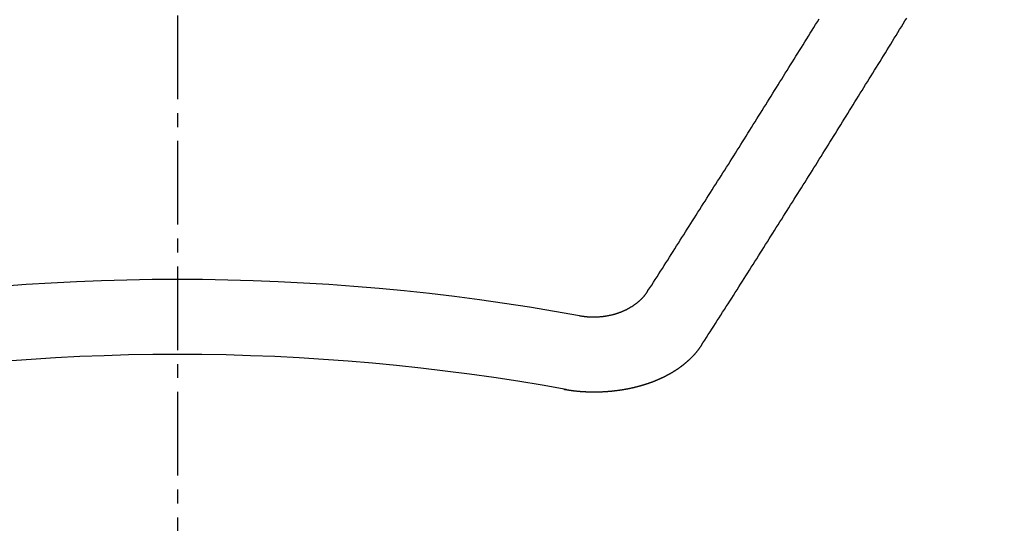
# Model space of a CAD drawing. Units: millimetres. Extents: x -109 to 26472, y -120 to 8859.
# Drawn here: x 17548 to 17557, y 6669 to 6674 of the extents above; entities that cross this region are included whole.
import ezdxf

# ---------------------------------------------------------------- set-up
doc = ezdxf.new("R2010")
doc.units = ezdxf.units.MM
doc.linetypes.add('CENTER2', pattern=[1.125, 0.75, -0.125, 0.125, -0.125])
doc.layers.add('150-機器', color=8, linetype='Continuous')
doc.layers.add('160-文字', color=254, linetype='Continuous')
doc.styles.add('KH001', font='txt')
doc.dimstyles.new('KH1xx030', dxfattribs={"dimscale": 30, "dimtxt": 2, "dimasz": 0.6, "dimexe": 0.3, "dimexo": 1.2, "dimgap": 0.5, "dimtad": 3, "dimdec": 1, "dimdsep": 46, "dimlunit": 6, "dimtxsty": 'KH001', "dimblk": 'DOT', "dimcen": 1, "dimdle": 1, "dimclrd": 256, "dimclre": 256, "dimclrt": 256, "dimadec": 0, "dimazin": 0, "dimtfac": 1, "dimtdec": 1, "dimtix": 1, "dimtmove": 2, "dimatfit": 3, "dimldrblk": 'CLOSEDBLANK', "dimfxl": 1, "dimtolj": 1, "dimtzin": 0, "dimlwd": -1, "dimlwe": -1, "dimarcsym": 0})

# ---------------------------------------------------------------- blocks, each defined once
blk = doc.blocks.new('F402_H')
at = {"layer": '150-機器', "color": 161, "linetype": 'CENTER2'}
blk.add_line((0, 136.025825), (0, -355.415741), dxfattribs=at)
at = {"layer": '150-機器', "color": 13, "linetype": 'Continuous'}
for points in [[(4.218178, -270.315772), (4.234135, -270.290838), (4.25109, -270.265904), (4.267048, -270.240971), (4.283006, -270.216037), (4.298963, -270.191103), (4.314921, -270.166169), (4.330879, -270.141235), (4.346836, -270.116301), (4.362794, -270.091368), (4.378752, -270.066434), (4.394709, -270.0415), (4.410667, -270.015569), (4.426625, -269.990635), (4.442582, -269.965701), (4.45854, -269.940767), (4.474497, -269.915833), (4.490455, -269.890899), (4.506413, -269.864968), (4.52237, -269.840034), (4.538328, -269.815101), (4.554286, -269.790167), (4.570243, -269.765233), (4.586201, -269.739302), (4.602159, -269.714368), (4.618116, -269.689434), (4.634074, -269.6645), (4.650032, -269.638569), (4.665989, -269.613635), (4.681947, -269.588701), (4.697905, -269.56277), (4.713862, -269.537836), (4.72982, -269.512902), (4.745778, -269.487969), (4.761735, -269.462037), (4.777693, -269.437104), (4.793651, -269.41217), (4.809608, -269.386239), (4.825566, -269.361305), (4.841524, -269.335373), (4.858479, -269.31044), (4.874436, -269.285506), (4.890394, -269.259575), (4.906352, -269.234641), (4.922309, -269.20871), (4.938267, -269.183776), (4.954225, -269.158842), (4.970182, -269.132911), (4.98614, -269.107977), (5.002098, -269.082046), (5.018055, -269.057112), (5.034013, -269.031181), (5.049971, -269.006247), (5.065928, -268.980316), (5.081886, -268.955382), (5.097844, -268.929451), (5.113801, -268.904517), (5.129759, -268.878586), (5.145717, -268.853652), (5.161674, -268.82772), (5.177632, -268.801789), (5.193589, -268.776855), (5.209547, -268.750924), (5.225505, -268.72599), (5.241462, -268.700059), (5.25742, -268.674128), (5.273378, -268.649194), (5.289335, -268.623263), (5.305293, -268.598329), (5.321251, -268.572398), (5.337208, -268.546467), (5.353166, -268.521533), (5.369124, -268.495602), (5.385081, -268.469671), (5.401039, -268.444737), (5.416997, -268.418805), (5.432954, -268.392874), (5.448912, -268.366943), (5.46487, -268.342009), (5.480827, -268.316078), (5.496785, -268.290147), (5.512743, -268.264216), (5.5287, -268.239282), (5.544658, -268.213351), (5.560616, -268.187419), (5.576573, -268.161488), (5.592531, -268.135557), (5.608489, -268.110623), (5.624446, -268.084692), (5.640404, -268.058761), (5.656362, -268.03283), (5.672319, -268.006898), (5.688277, -267.980967), (5.704235, -267.956033), (5.720192, -267.930102), (5.73615, -267.904171), (5.752108, -267.87824)], [(4.694913, -270.81046), (4.71087, -270.785526), (4.726828, -270.760592), (4.742786, -270.735658), (4.758743, -270.710724), (4.775698, -270.68579), (4.791656, -270.660856), (4.807614, -270.634925), (4.823571, -270.609991), (4.839529, -270.585058), (4.855487, -270.560124), (4.871444, -270.53519), (4.887402, -270.509259), (4.90336, -270.484325), (4.919317, -270.459391), (4.935275, -270.434457), (4.951233, -270.409523), (4.968188, -270.383592), (4.984145, -270.358658), (5.000103, -270.333724), (5.016061, -270.307793), (5.032018, -270.282859), (5.047976, -270.257926), (5.063934, -270.231994), (5.079891, -270.207061), (5.095849, -270.182127), (5.111806, -270.156196), (5.127764, -270.131262), (5.143722, -270.106328), (5.159679, -270.080397), (5.176634, -270.055463), (5.192592, -270.030529), (5.20855, -270.004598), (5.224507, -269.979664), (5.240465, -269.953733), (5.256423, -269.928799), (5.27238, -269.903865), (5.288338, -269.877934), (5.304296, -269.853), (5.320253, -269.827069), (5.336211, -269.802135), (5.352169, -269.776204), (5.368126, -269.75127), (5.385081, -269.725339), (5.401039, -269.700405), (5.416997, -269.674474), (5.432954, -269.64954), (5.448912, -269.623609), (5.46487, -269.598675), (5.480827, -269.572744), (5.496785, -269.54781), (5.512743, -269.521879), (5.5287, -269.495947), (5.544658, -269.471014), (5.560616, -269.445082), (5.576573, -269.420149), (5.592531, -269.394217), (5.608489, -269.368286), (5.625444, -269.343352), (5.641401, -269.317421), (5.657359, -269.29149), (5.673317, -269.266556), (5.689274, -269.240625), (5.705232, -269.214694), (5.72119, -269.18976), (5.737147, -269.163829), (5.753105, -269.137897), (5.769063, -269.112964), (5.78502, -269.087032), (5.800978, -269.061101), (5.816936, -269.03517), (5.832893, -269.010236), (5.848851, -268.984305), (5.864808, -268.958374), (5.880766, -268.932443), (5.897721, -268.907509), (5.913679, -268.881578), (5.929636, -268.855646), (5.945594, -268.829715), (5.961552, -268.803784), (5.977509, -268.777853), (5.993467, -268.752919), (6.009425, -268.726988), (6.025382, -268.701057), (6.04134, -268.675125), (6.057298, -268.649194), (6.073255, -268.623263), (6.089213, -268.597332), (6.105171, -268.571401), (6.121128, -268.546467), (6.137086, -268.520536), (6.153044, -268.494604), (6.169001, -268.468673), (6.184959, -268.442742), (6.201914, -268.416811), (6.217872, -268.39088), (6.233829, -268.364948), (6.249787, -268.339017), (6.265745, -268.313086), (6.281702, -268.287155), (6.29766, -268.261224), (6.313618, -268.235292), (6.329575, -268.209361), (6.345533, -268.18343), (6.361491, -268.157499), (6.377448, -268.131568), (6.393406, -268.105636), (6.409364, -268.079705), (6.425321, -268.052777), (6.441279, -268.026845), (6.457237, -268.000914), (6.473194, -267.974983), (6.489152, -267.949052), (6.50511, -267.923121), (6.521067, -267.89719), (6.537025, -267.871258)], [(3.604805, -270.541174), (3.608795, -270.541174), (3.612784, -270.542171), (3.615776, -270.543169), (3.619765, -270.543169), (3.623755, -270.544166), (3.627744, -270.544166), (3.630736, -270.545163), (3.634726, -270.546161), (3.638715, -270.546161), (3.641707, -270.546161), (3.645697, -270.547158), (3.649686, -270.547158), (3.653675, -270.548156), (3.657665, -270.548156), (3.660657, -270.549153), (3.664646, -270.549153), (3.668636, -270.549153), (3.672625, -270.55015), (3.676615, -270.55015), (3.679607, -270.55015), (3.683596, -270.55015), (3.687585, -270.551148), (3.691575, -270.551148), (3.695564, -270.551148), (3.699554, -270.551148), (3.703543, -270.551148), (3.706535, -270.551148), (3.710525, -270.552145), (3.714514, -270.552145), (3.718503, -270.552145), (3.722493, -270.552145), (3.726482, -270.552145), (3.730472, -270.552145), (3.733464, -270.552145), (3.737453, -270.552145), (3.741443, -270.552145), (3.745432, -270.552145), (3.749421, -270.552145), (3.753411, -270.551148), (3.7574, -270.551148), (3.76139, -270.551148), (3.764382, -270.551148), (3.768371, -270.551148), (3.772361, -270.551148), (3.77635, -270.55015), (3.780339, -270.55015), (3.784329, -270.55015), (3.788318, -270.549153), (3.79131, -270.549153), (3.7953, -270.549153), (3.799289, -270.548156), (3.803278, -270.548156), (3.807268, -270.548156), (3.811257, -270.547158), (3.815247, -270.547158), (3.818239, -270.546161), (3.822228, -270.546161), (3.826218, -270.545163), (3.830207, -270.545163), (3.834196, -270.544166), (3.838186, -270.544166), (3.841178, -270.543169), (3.845167, -270.542171), (3.849157, -270.542171), (3.853146, -270.541174), (3.857136, -270.540177), (3.860128, -270.540177), (3.864117, -270.539179), (3.868106, -270.538182), (3.872096, -270.537185), (3.875088, -270.537185), (3.879077, -270.536187), (3.883067, -270.53519), (3.887056, -270.534193), (3.890048, -270.533195), (3.894038, -270.532198), (3.898027, -270.532198), (3.902017, -270.531201), (3.905009, -270.530203), (3.908998, -270.529206), (3.912987, -270.528208), (3.915979, -270.527211), (3.919969, -270.526214), (3.923958, -270.525216), (3.92695, -270.524219), (3.93094, -270.523222), (3.933932, -270.521227), (3.937921, -270.52023), (3.941911, -270.519232), (3.944903, -270.518235), (3.948892, -270.517238), (3.951884, -270.51624), (3.955874, -270.514245), (3.959863, -270.513248), (3.962855, -270.512251), (3.966844, -270.510256), (3.969837, -270.509259), (3.973826, -270.508261), (3.976818, -270.506267), (3.980807, -270.505269), (3.983799, -270.504272), (3.987789, -270.502277), (3.990781, -270.50128), (3.993773, -270.499285), (3.997762, -270.498288), (4.000755, -270.496293), (4.004744, -270.495296), (4.007736, -270.493301), (4.010728, -270.492304), (4.014717, -270.490309), (4.01771, -270.489312), (4.021699, -270.487317), (4.024691, -270.485322), (4.027683, -270.484325), (4.030675, -270.48233), (4.034665, -270.480335), (4.037657, -270.479338), (4.040649, -270.477343), (4.043641, -270.475349), (4.04763, -270.473354), (4.050622, -270.472357), (4.053614, -270.470362), (4.056606, -270.468367), (4.059598, -270.466373), (4.06259, -270.464378), (4.065582, -270.462383), (4.068575, -270.461386), (4.072564, -270.459391), (4.075556, -270.457396), (4.078548, -270.455402), (4.08154, -270.453407), (4.084532, -270.451412), (4.087524, -270.449418), (4.090516, -270.447423), (4.092511, -270.445428), (4.095503, -270.443433), (4.098495, -270.441439), (4.101487, -270.439444), (4.104479, -270.437449), (4.107471, -270.435455), (4.110463, -270.43346), (4.112458, -270.431465), (4.11545, -270.42947), (4.118442, -270.427476), (4.121434, -270.424484), (4.123429, -270.422489), (4.126421, -270.420494), (4.129413, -270.4185), (4.131408, -270.416505), (4.1344, -270.41451), (4.136395, -270.411518), (4.139387, -270.409523), (4.142379, -270.407529), (4.144373, -270.405534), (4.147365, -270.402542), (4.14936, -270.400547), (4.152352, -270.398552), (4.154347, -270.396558), (4.156342, -270.393566), (4.159334, -270.391571), (4.161328, -270.389576), (4.163323, -270.386584), (4.166315, -270.38459), (4.16831, -270.382595), (4.170305, -270.379603), (4.172299, -270.377608), (4.175291, -270.375613), (4.177286, -270.372621), (4.179281, -270.370627), (4.181276, -270.367635), (4.18327, -270.36564), (4.185265, -270.363645), (4.18726, -270.360653), (4.189254, -270.358658), (4.191249, -270.355666), (4.193244, -270.353672), (4.195238, -270.35068), (4.197233, -270.348685), (4.199228, -270.34669), (4.200225, -270.343698), (4.20222, -270.341703), (4.204215, -270.338711), (4.206209, -270.336717), (4.207207, -270.333724), (4.209201, -270.33173), (4.211196, -270.328738), (4.212193, -270.326743), (4.214188, -270.323751), (4.215186, -270.320759), (4.21718, -270.318764), (4.218178, -270.315772)], [(3.464178, -271.199427), (3.46717, -271.200425), (3.47116, -271.201422), (3.474152, -271.201422), (3.478141, -271.20242), (3.481133, -271.20242), (3.485123, -271.203417), (3.488115, -271.203417), (3.491107, -271.204414), (3.495096, -271.204414), (3.498088, -271.205412), (3.502078, -271.206409), (3.50507, -271.206409), (3.509059, -271.207406), (3.512051, -271.207406), (3.516041, -271.208404), (3.519033, -271.208404), (3.523022, -271.209401), (3.526014, -271.209401), (3.530004, -271.210398), (3.532996, -271.210398), (3.536985, -271.211396), (3.539977, -271.211396), (3.543967, -271.212393), (3.546959, -271.212393), (3.550948, -271.21339), (3.55394, -271.21339), (3.557929, -271.21339), (3.560922, -271.214388), (3.564911, -271.214388), (3.567903, -271.215385), (3.571892, -271.215385), (3.574885, -271.215385), (3.578874, -271.216382), (3.581866, -271.216382), (3.585855, -271.216382), (3.588847, -271.21738), (3.592837, -271.21738), (3.596826, -271.21738), (3.599818, -271.218377), (3.603808, -271.218377), (3.6068, -271.218377), (3.610789, -271.219375), (3.613781, -271.219375), (3.617771, -271.219375), (3.620763, -271.219375), (3.624752, -271.220372), (3.628742, -271.220372), (3.631734, -271.220372), (3.635723, -271.220372), (3.638715, -271.220372), (3.642705, -271.221369), (3.645697, -271.221369), (3.649686, -271.221369), (3.653675, -271.221369), (3.656668, -271.221369), (3.660657, -271.222367), (3.663649, -271.222367), (3.667638, -271.222367), (3.671628, -271.222367), (3.67462, -271.222367), (3.678609, -271.222367), (3.681601, -271.222367), (3.685591, -271.223364), (3.68958, -271.223364), (3.692572, -271.223364), (3.696562, -271.223364), (3.699554, -271.223364), (3.703543, -271.223364), (3.706535, -271.223364), (3.710525, -271.223364), (3.714514, -271.223364), (3.717506, -271.223364), (3.721495, -271.223364), (3.724488, -271.223364), (3.728477, -271.223364), (3.732466, -271.223364), (3.735458, -271.223364), (3.739448, -271.223364), (3.743437, -271.223364), (3.746429, -271.223364), (3.750419, -271.223364), (3.753411, -271.223364), (3.7574, -271.223364), (3.76139, -271.223364), (3.764382, -271.223364), (3.768371, -271.223364), (3.771363, -271.223364), (3.775353, -271.223364), (3.779342, -271.223364), (3.782334, -271.223364), (3.786323, -271.222367), (3.789316, -271.222367), (3.793305, -271.222367), (3.797294, -271.222367), (3.800286, -271.222367), (3.804276, -271.222367), (3.807268, -271.222367), (3.811257, -271.222367), (3.815247, -271.221369), (3.818239, -271.221369), (3.822228, -271.221369), (3.82522, -271.221369), (3.82921, -271.221369), (3.833199, -271.220372), (3.836191, -271.220372), (3.840181, -271.220372), (3.843173, -271.220372), (3.847162, -271.219375), (3.851151, -271.219375), (3.854144, -271.219375), (3.858133, -271.219375), (3.861125, -271.218377), (3.865114, -271.218377), (3.868106, -271.218377), (3.872096, -271.218377), (3.876085, -271.21738), (3.879077, -271.21738), (3.883067, -271.21738), (3.886059, -271.216382), (3.890048, -271.216382), (3.894038, -271.216382), (3.89703, -271.215385), (3.901019, -271.215385), (3.904011, -271.214388), (3.908001, -271.214388), (3.910993, -271.214388), (3.914982, -271.21339), (3.918972, -271.21339), (3.921964, -271.212393), (3.925953, -271.212393), (3.928945, -271.212393), (3.932934, -271.211396), (3.935927, -271.211396), (3.939916, -271.210398), (3.942908, -271.210398), (3.946897, -271.209401), (3.950887, -271.209401), (3.953879, -271.208404), (3.957868, -271.208404), (3.96086, -271.207406), (3.96485, -271.207406), (3.967842, -271.206409), (3.971831, -271.206409), (3.974823, -271.205412), (3.978813, -271.205412), (3.981805, -271.204414), (3.985794, -271.204414), (3.988786, -271.203417), (3.992776, -271.203417), (3.995768, -271.20242), (3.999757, -271.201422), (4.002749, -271.201422), (4.006739, -271.200425), (4.009731, -271.200425), (4.01372, -271.199427), (4.016712, -271.19843), (4.020702, -271.19843), (4.023694, -271.197433), (4.027683, -271.197433), (4.030675, -271.196435), (4.034665, -271.195438), (4.037657, -271.195438), (4.041646, -271.194441), (4.044638, -271.193443), (4.048627, -271.192446), (4.05162, -271.192446), (4.055609, -271.191449), (4.058601, -271.190451), (4.06259, -271.190451), (4.065582, -271.189454), (4.069572, -271.188457), (4.072564, -271.187459), (4.075556, -271.187459), (4.079545, -271.186462), (4.082538, -271.185465), (4.086527, -271.184467), (4.089519, -271.184467), (4.093508, -271.18347), (4.0965, -271.182472), (4.099493, -271.181475), (4.103482, -271.180478), (4.106474, -271.17948), (4.110463, -271.17948), (4.113455, -271.178483), (4.116448, -271.177486), (4.120437, -271.176488), (4.123429, -271.175491), (4.126421, -271.174494), (4.13041, -271.173496), (4.133403, -271.173496), (4.137392, -271.172499), (4.140384, -271.171502), (4.143376, -271.170504), (4.147365, -271.169507), (4.150358, -271.168509), (4.15335, -271.167512), (4.157339, -271.166515), (4.160331, -271.165517), (4.163323, -271.16452), (4.167313, -271.163523), (4.170305, -271.162525), (4.173297, -271.161528), (4.176289, -271.160531), (4.180278, -271.159533), (4.18327, -271.158536), (4.186262, -271.157539), (4.190252, -271.156541), (4.193244, -271.155544), (4.196236, -271.154547), (4.199228, -271.153549), (4.203217, -271.152552), (4.206209, -271.151554), (4.209201, -271.150557), (4.212193, -271.14956), (4.216183, -271.148562), (4.219175, -271.147565), (4.222167, -271.146568), (4.225159, -271.144573), (4.228151, -271.143576), (4.232141, -271.142578), (4.235133, -271.141581), (4.238125, -271.140584), (4.241117, -271.139586), (4.244109, -271.138589), (4.247101, -271.136594), (4.25109, -271.135597), (4.254082, -271.134599), (4.257074, -271.133602), (4.260066, -271.132605), (4.263059, -271.13061), (4.266051, -271.129613), (4.269043, -271.128615), (4.272035, -271.127618), (4.276024, -271.126621), (4.279016, -271.124626), (4.282008, -271.123629), (4.285, -271.122631), (4.287992, -271.121634), (4.290984, -271.119639), (4.293976, -271.118642), (4.296969, -271.117644), (4.299961, -271.116647), (4.302953, -271.114652), (4.305945, -271.113655), (4.308937, -271.112658), (4.311929, -271.110663), (4.314921, -271.109666), (4.317913, -271.108668), (4.320905, -271.106674), (4.323897, -271.105676), (4.326889, -271.104679), (4.329881, -271.102684), (4.332873, -271.101687), (4.335865, -271.100689), (4.338857, -271.098695), (4.341849, -271.097697), (4.344842, -271.095703), (4.347834, -271.094705), (4.350826, -271.093708), (4.353818, -271.091713), (4.35681, -271.090716), (4.359802, -271.088721), (4.361797, -271.087724), (4.364789, -271.086726), (4.367781, -271.084732), (4.370773, -271.083734), (4.373765, -271.08174), (4.376757, -271.080742), (4.379749, -271.078748), (4.381744, -271.07775), (4.384736, -271.075756), (4.387728, -271.074758), (4.39072, -271.072764), (4.393712, -271.071766), (4.396704, -271.069771), (4.398699, -271.068774), (4.401691, -271.066779), (4.404683, -271.065782), (4.407675, -271.063787), (4.40967, -271.06279), (4.412662, -271.060795), (4.415654, -271.059798), (4.418646, -271.057803), (4.42064, -271.056806), (4.423632, -271.054811), (4.426625, -271.053814), (4.429617, -271.051819), (4.431611, -271.049824), (4.434603, -271.048827), (4.437595, -271.046832), (4.43959, -271.045835), (4.442582, -271.04384), (4.445574, -271.041846), (4.447569, -271.040848), (4.450561, -271.038854), (4.452556, -271.037856), (4.455548, -271.035861), (4.45854, -271.033867), (4.460535, -271.032869), (4.463527, -271.030875), (4.465521, -271.02888), (4.468513, -271.027883), (4.471505, -271.025888), (4.4735, -271.023893), (4.476492, -271.022896), (4.478487, -271.020901), (4.481479, -271.018906), (4.483474, -271.017909), (4.486466, -271.015914), (4.48846, -271.01392), (4.491453, -271.012922), (4.493447, -271.010928), (4.496439, -271.008933), (4.498434, -271.006938), (4.501426, -271.005941), (4.503421, -271.003946), (4.506413, -271.001951), (4.508408, -270.999957), (4.510402, -270.998959), (4.513394, -270.996965), (4.515389, -270.99497), (4.518381, -270.992975), (4.520376, -270.991978), (4.52237, -270.989983), (4.525363, -270.987988), (4.527357, -270.985994), (4.529352, -270.984996), (4.532344, -270.983002), (4.534339, -270.981007), (4.536333, -270.979012), (4.539325, -270.977018), (4.54132, -270.97602), (4.543315, -270.974026), (4.546307, -270.972031), (4.548302, -270.970036), (4.550296, -270.968041), (4.552291, -270.966047), (4.555283, -270.965049), (4.557278, -270.963055), (4.559273, -270.96106), (4.561267, -270.959065), (4.563262, -270.957071), (4.566254, -270.955076), (4.568249, -270.953081), (4.570243, -270.952084), (4.572238, -270.950089), (4.574233, -270.948094), (4.576228, -270.9461), (4.57922, -270.944105), (4.581214, -270.94211), (4.583209, -270.940116), (4.585204, -270.938121), (4.587198, -270.936126), (4.589193, -270.935129), (4.591188, -270.933134), (4.593183, -270.931139), (4.595177, -270.929145), (4.597172, -270.92715), (4.599167, -270.925155), (4.601161, -270.92316), (4.603156, -270.921166), (4.605151, -270.919171), (4.607146, -270.917176), (4.60914, -270.915182), (4.611135, -270.913187), (4.61313, -270.911192), (4.615124, -270.909198), (4.617119, -270.907203), (4.619114, -270.905208), (4.621108, -270.903213), (4.623103, -270.901219), (4.625098, -270.899224), (4.627093, -270.897229), (4.629087, -270.896232), (4.630085, -270.894237), (4.632079, -270.892243), (4.634074, -270.88925), (4.636069, -270.887256), (4.638063, -270.885261), (4.640058, -270.883266), (4.641056, -270.881272), (4.64305, -270.879277), (4.645045, -270.877282), (4.64704, -270.875288), (4.648037, -270.873293), (4.650032, -270.871298), (4.652026, -270.869303), (4.654021, -270.867309), (4.655019, -270.865314), (4.657013, -270.863319), (4.659008, -270.861325), (4.660005, -270.85933), (4.662, -270.857335), (4.662997, -270.85534), (4.664992, -270.853346), (4.666987, -270.851351), (4.667984, -270.848359), (4.669979, -270.846364), (4.670976, -270.84437), (4.672971, -270.842375), (4.673968, -270.84038), (4.675963, -270.838385), (4.67696, -270.836391), (4.678955, -270.834396), (4.679952, -270.832401), (4.681947, -270.830407), (4.682944, -270.827415), (4.684939, -270.82542), (4.685936, -270.823425), (4.687931, -270.82143), (4.688929, -270.819436), (4.690923, -270.817441), (4.691921, -270.815446), (4.693915, -270.813452), (4.694913, -270.81046)]]:
    blk.add_lwpolyline(points, dxfattribs=at)
for radius in [20.145859, 19.473642]:
    blk.add_arc((0, -290.361896), radius, 79.692249, 100.307751, dxfattribs=at)
blk = doc.blocks.new('_ClosedBlank')
at = {"color": 0, "linetype": 'ByBlock', "lineweight": -2}
for p, q in [((-1, 0.166667), (0, 0)), ((-1, 0.166667), (-1, -0.166667)), ((0, 0), (-1, -0.166667))]:
    blk.add_line(p, q, dxfattribs=at)
blk = doc.blocks.new('_Dot')
at = {"color": 0, "linetype": 'ByBlock', "lineweight": -2}
blk.add_line((-0.5, 0), (-1, 0), dxfattribs=at)
at = {"color": 0, "linetype": 'ByBlock', "const_width": 0.5}
blk.add_lwpolyline([(-0.25, 0, 1), (0.25, 0, 1)], format="xyb", close=True, dxfattribs=at)

msp = doc.modelspace()

# ---------------------------------------------------------------- linework, layer by layer
at = {"layer": '150-機器', "color": 13}
for radius in [90.5, 80.5]:
    msp.add_circle((17549.1948, 6736.56909), radius, dxfattribs=at)

# ---------------------------------------------------------------- block references
at = {"layer": '150-機器'}
msp.add_blockref('F402_H', (17549.18753, 6941.76155), dxfattribs=at)

# ---------------------------------------------------------------- leaders
at = {"layer": '160-文字'}
msp.add_leader([(17432.18753, 6941.56909), (18475.11987, 6394.37747)], dimstyle='KH1xx030', override={"dimgap": 0.5, "dimtad": 1}, dxfattribs=at)
at = {"layer": '160-文字', "annotation_type": 0, "has_hookline": 1, "hookline_direction": 0, "text_width": 1266.54}
msp.add_leader([(17349.63567, 6920.35589), (18120.59338, 5553.45331), (18121.19338, 5553.45331)], dimstyle='KH1xx030', override={"dimgap": 0.5, "dimtad": 1}, dxfattribs=at)

doc.saveas('drawing.dxf')
